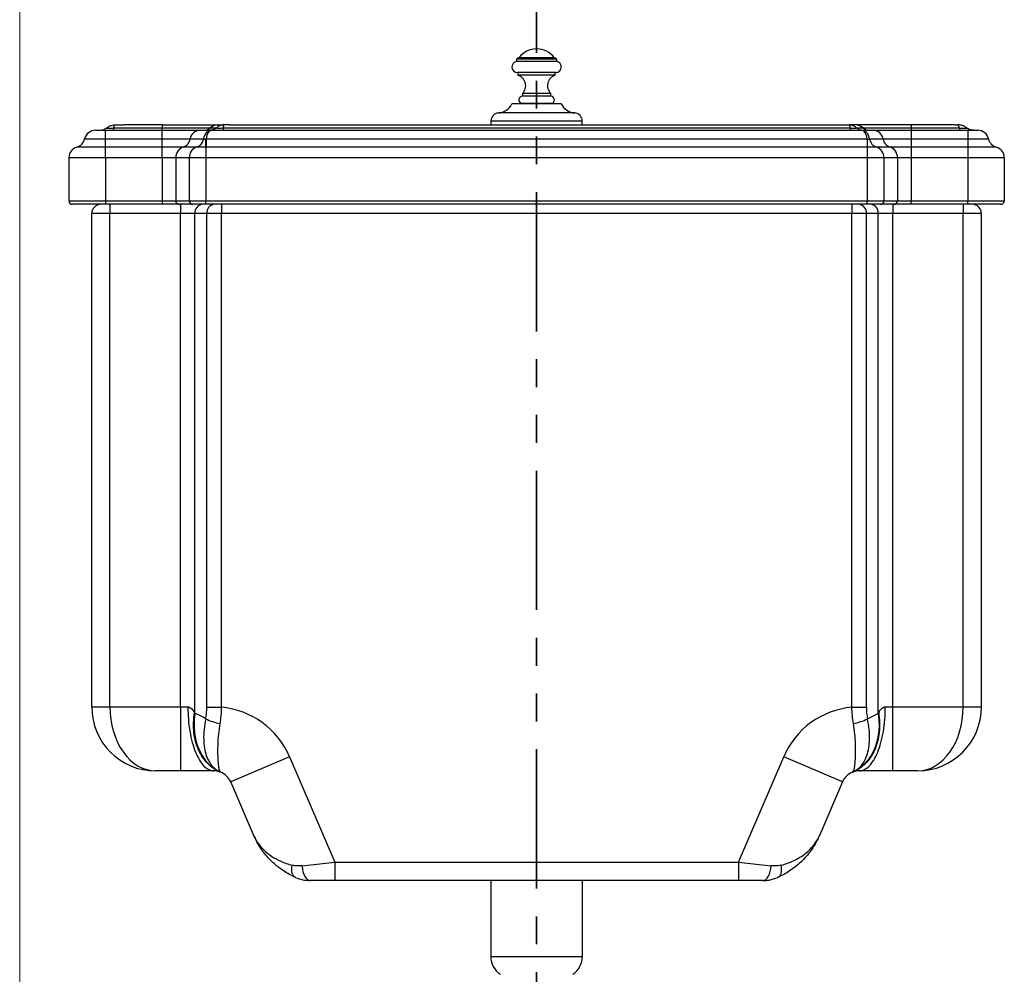
# Model space of a CAD drawing. Units: millimetres. Extents: x 120 to 2511, y 153 to 3444.
# Drawn here: x 120 to 659, y 2284 to 2806 of the extents above; entities that cross this region are included whole.
import ezdxf

# ---------------------------------------------------------------- set-up
doc = ezdxf.new("R2010")
doc.units = ezdxf.units.MM
doc.header["$LTSCALE"] = 12
doc.linetypes.add('PHANTOM', pattern=[12.7, 6.35, -1.27, 1.27, -1.27, 1.27, -1.27])

msp = doc.modelspace()

# ---------------------------------------------------------------- linework, layer by layer
at = {"color": 7, "linetype": 'Continuous', "lineweight": 18}
msp.add_line((120, 3444), (120, 152.89), dxfattribs=at)
at = {"color": 7, "linetype": 'PHANTOM', "lineweight": 35}
msp.add_line((402.92, 2864.48), (402.92, 1674.85), dxfattribs=at)
at = {"color": 7, "linetype": 'Continuous', "lineweight": 25}
for p, q in [((392.42, 2785.43), (391.92, 2784.93)), ((391.92, 2784.93), (391.92, 2783.53)), ((413.92, 2784.93), (391.92, 2784.93)), ((413.92, 2783.53), (391.92, 2783.53)), ((413.42, 2785.43), (392.42, 2785.43)), ((393.17, 2785.63), (393.17, 2785.43)), ((412.67, 2785.63), (393.17, 2785.63)), ((412.67, 2785.43), (412.67, 2785.63)), ((413.92, 2784.93), (413.42, 2785.43)), ((413.92, 2783.53), (413.92, 2784.93)), ((413.42, 2777.57), (392.42, 2777.57)), ((392.67, 2777.57), (392.67, 2776.07)), ((413.17, 2776.07), (392.67, 2776.07)), ((413.17, 2776.07), (413.17, 2777.57)), ((395.17, 2766.06), (395.17, 2764.56)), ((410.67, 2766.06), (395.17, 2766.06)), ((410.67, 2764.56), (410.67, 2766.06)), ((416.42, 2760.43), (389.42, 2760.43)), ((411.17, 2760.63), (394.67, 2760.63)), ((410.67, 2764.56), (395.17, 2764.56)), ((395.92, 2760.63), (395.92, 2760.43)), ((409.92, 2760.43), (409.92, 2760.63)), ((171.95, 2748.91), (172.15, 2748.91)), ((172.47, 2748.93), (173.74, 2748.93)), ((197.92, 2748.91), (177.03, 2748.91)), ((197.92, 2748.91), (228.22, 2748.91)), ((197.92, 2748.91), (197.92, 2747.21)), ((228.22, 2748.91), (230.26, 2748.91)), ((230.26, 2748.91), (231.86, 2748.93)), ((234.88, 2748.91), (231.93, 2748.93)), ((234.88, 2748.91), (570.97, 2748.91)), ((377.92, 2750.93), (377.92, 2748.91)), ((427.92, 2748.91), (427.92, 2750.93)), ((570.97, 2748.91), (573.92, 2748.93)), ((577.63, 2748.91), (575.59, 2748.91)), ((607.92, 2748.91), (577.63, 2748.91)), ((607.92, 2748.91), (607.92, 2747.21)), ((628.82, 2748.91), (607.92, 2748.91)), ((632.11, 2748.93), (633.38, 2748.93)), ((633.67, 2748.91), (633.9, 2748.91)), ((161.42, 2745.93), (166.92, 2745.93)), ((166.92, 2741.21), (166.92, 2745.93)), ((166.92, 2745.93), (197.92, 2745.93)), ((171.48, 2747.21), (197.92, 2747.21)), ((197.92, 2747.21), (224.18, 2747.21)), ((197.92, 2745.93), (197.92, 2747.21)), ((197.92, 2741.21), (197.92, 2745.93)), ((197.92, 2745.93), (218.63, 2745.93)), ((218.63, 2745.93), (224.82, 2745.93)), ((224.18, 2747.21), (227.7, 2747.21)), ((224.82, 2745.93), (581.02, 2745.93)), ((231.31, 2747.21), (574.54, 2747.21)), ((578.15, 2747.21), (581.67, 2747.21)), ((581.02, 2745.93), (587.22, 2745.93)), ((581.67, 2747.21), (607.92, 2747.21)), ((587.22, 2745.93), (607.92, 2745.93)), ((607.92, 2747.21), (607.92, 2745.93)), ((607.92, 2747.21), (634.37, 2747.21)), ((607.92, 2745.93), (607.92, 2741.21)), ((607.92, 2745.93), (638.92, 2745.93)), ((638.92, 2745.93), (638.92, 2741.21)), ((638.92, 2745.93), (644.42, 2745.93)), ((155.56, 2741.21), (166.92, 2741.21)), ((166.92, 2736.71), (166.92, 2741.21)), ((166.92, 2741.21), (197.92, 2741.21)), ((197.92, 2736.71), (197.92, 2741.21)), ((197.92, 2741.21), (213.29, 2741.21)), ((213.29, 2741.21), (220.66, 2741.21)), ((220.66, 2741.21), (220.66, 2741.2)), ((221.98, 2741.2), (221.99, 2741.21)), ((221.99, 2741.21), (221.99, 2736.71)), ((221.99, 2741.21), (583.86, 2741.21)), ((583.86, 2741.21), (583.87, 2741.2)), ((583.86, 2741.21), (583.86, 2736.71)), ((585.19, 2741.2), (585.19, 2741.21)), ((585.19, 2741.21), (592.56, 2741.21)), ((592.56, 2741.21), (607.92, 2741.21)), ((607.92, 2741.21), (607.92, 2736.71)), ((607.92, 2741.21), (638.92, 2741.21)), ((638.92, 2741.21), (638.92, 2736.71)), ((638.92, 2741.21), (650.29, 2741.21)), ((166.92, 2736.71), (151.31, 2736.71)), ((166.92, 2730.93), (166.92, 2736.71)), ((197.92, 2736.71), (166.92, 2736.71)), ((197.92, 2730.93), (197.92, 2736.71)), ((209.42, 2736.71), (197.92, 2736.71)), ((216.79, 2736.71), (209.42, 2736.71)), ((216.81, 2736.71), (216.79, 2736.71)), ((221.92, 2736.71), (221.92, 2730.93)), ((221.99, 2736.71), (221.92, 2736.71)), ((583.86, 2736.71), (221.99, 2736.71)), ((583.92, 2736.71), (583.86, 2736.71)), ((583.92, 2736.71), (583.92, 2730.93)), ((589.06, 2736.71), (589.04, 2736.71)), ((596.43, 2736.71), (589.06, 2736.71)), ((607.92, 2736.71), (596.43, 2736.71)), ((607.92, 2736.71), (607.92, 2730.93)), ((638.92, 2736.71), (607.92, 2736.71)), ((638.92, 2736.71), (638.92, 2730.93)), ((654.54, 2736.71), (638.92, 2736.71)), ((166.92, 2730.93), (146.92, 2730.93)), ((146.92, 2730.93), (146.92, 2707.43)), ((197.92, 2730.93), (166.92, 2730.93)), ((166.92, 2730.93), (166.92, 2707.43)), ((205.42, 2730.93), (197.92, 2730.93)), ((197.92, 2730.93), (197.92, 2707.43)), ((212.82, 2730.93), (205.42, 2730.93)), ((205.42, 2730.93), (205.42, 2707.43)), ((221.92, 2730.93), (212.82, 2730.93)), ((212.82, 2730.93), (212.82, 2707.43)), ((583.92, 2730.93), (221.92, 2730.93)), ((221.92, 2730.93), (221.92, 2707.43)), ((583.92, 2730.93), (583.92, 2707.43)), ((593.03, 2730.93), (583.92, 2730.93)), ((593.03, 2730.93), (593.03, 2707.43)), ((600.42, 2730.93), (593.03, 2730.93)), ((600.42, 2730.93), (600.42, 2707.43)), ((607.92, 2730.93), (600.42, 2730.93)), ((607.92, 2730.93), (607.92, 2707.43)), ((638.92, 2730.93), (607.92, 2730.93)), ((638.92, 2730.93), (638.92, 2707.43)), ((658.92, 2730.93), (638.92, 2730.93)), ((658.92, 2730.93), (658.92, 2707.43)), ((146.92, 2707.43), (166.92, 2707.43)), ((166.92, 2705.43), (148.92, 2705.43)), ((166.92, 2707.43), (197.92, 2707.43)), ((166.92, 2707.43), (166.92, 2705.43)), ((197.92, 2705.43), (166.92, 2705.43)), ((169.42, 2705.43), (169.42, 2700.43)), ((197.92, 2707.43), (205.42, 2707.43)), ((197.92, 2707.43), (197.92, 2705.43)), ((207.25, 2705.43), (197.92, 2705.43)), ((205.42, 2707.43), (212.82, 2707.43)), ((214.64, 2705.43), (207.25, 2705.43)), ((207.97, 2705.43), (207.97, 2700.43)), ((212.82, 2707.43), (221.92, 2707.43)), ((221.92, 2705.43), (214.64, 2705.43)), ((221.92, 2707.43), (583.92, 2707.43)), ((221.92, 2705.43), (221.92, 2707.43)), ((583.92, 2705.43), (221.92, 2705.43)), ((230.38, 2705.43), (230.38, 2700.43)), ((575.47, 2705.43), (575.47, 2700.43)), ((583.92, 2705.43), (583.92, 2707.43)), ((583.92, 2707.43), (593.03, 2707.43)), ((591.21, 2705.43), (583.92, 2705.43)), ((598.6, 2705.43), (591.21, 2705.43)), ((593.03, 2707.43), (600.42, 2707.43)), ((597.88, 2705.43), (597.88, 2700.43)), ((607.92, 2705.43), (598.6, 2705.43)), ((600.42, 2707.43), (607.92, 2707.43)), ((607.92, 2705.43), (607.92, 2707.43)), ((607.92, 2707.43), (638.92, 2707.43)), ((638.92, 2705.43), (607.92, 2705.43)), ((636.42, 2705.43), (636.42, 2700.43)), ((638.92, 2705.43), (638.92, 2707.43)), ((638.92, 2707.43), (658.92, 2707.43)), ((656.92, 2705.43), (638.92, 2705.43)), ((169.42, 2700.43), (159.42, 2700.43)), ((159.42, 2430.43), (159.42, 2700.43)), ((207.97, 2700.43), (169.42, 2700.43)), ((169.42, 2430.43), (169.42, 2700.43)), ((207.97, 2430.43), (207.97, 2700.43)), ((215.93, 2700.43), (207.97, 2700.43)), ((215.93, 2426.91), (215.93, 2700.43)), ((222.42, 2700.43), (215.93, 2700.43)), ((222.42, 2430.25), (222.42, 2700.43)), ((230.38, 2700.43), (222.42, 2700.43)), ((230.38, 2430.25), (230.38, 2700.43)), ((575.47, 2700.43), (230.38, 2700.43)), ((575.47, 2430.25), (575.47, 2700.43)), ((583.43, 2700.43), (575.47, 2700.43)), ((583.43, 2430.25), (583.43, 2700.43)), ((589.92, 2700.43), (583.43, 2700.43)), ((589.92, 2426.91), (589.92, 2700.43)), ((597.88, 2700.43), (589.92, 2700.43)), ((597.88, 2430.43), (597.88, 2700.43)), ((636.42, 2700.43), (597.88, 2700.43)), ((636.42, 2430.43), (636.42, 2700.43)), ((646.42, 2700.43), (636.42, 2700.43)), ((646.42, 2430.43), (646.42, 2700.43)), ((159.42, 2430.43), (169.42, 2430.43)), ((169.42, 2430.43), (207.97, 2430.43)), ((207.97, 2430.43), (212.05, 2430.43)), ((207.97, 2430.43), (207.97, 2395.43)), ((215.69, 2427.34), (215.93, 2426.91)), ((222.42, 2430.25), (230.38, 2430.25)), ((575.47, 2430.25), (583.43, 2430.25)), ((584.05, 2423.92), (589.92, 2426.91)), ((589.92, 2426.91), (590.16, 2427.34)), ((593.8, 2430.43), (597.88, 2430.43)), ((597.88, 2395.43), (597.88, 2430.43)), ((597.88, 2430.43), (636.42, 2430.43)), ((636.42, 2430.43), (646.42, 2430.43)), ((267.69, 2403.15), (235.52, 2389.37)), ((267.69, 2403.15), (292.43, 2345.43)), ((513.42, 2345.43), (538.16, 2403.15)), ((570.33, 2389.37), (538.16, 2403.15)), ((207.97, 2395.43), (194.42, 2395.43)), ((226.33, 2395.43), (207.97, 2395.43)), ((597.88, 2395.43), (579.52, 2395.43)), ((611.42, 2395.43), (597.88, 2395.43)), ((247.92, 2360.43), (235.52, 2389.37)), ((570.33, 2389.37), (557.92, 2360.43)), ((274.49, 2343.49), (292.43, 2345.43)), ((292.43, 2345.43), (513.42, 2345.43)), ((292.43, 2345.43), (292.43, 2335.43)), ((513.42, 2345.43), (513.42, 2335.43)), ((513.42, 2345.43), (531.36, 2343.49)), ((292.43, 2335.43), (279.02, 2335.43)), ((513.42, 2335.43), (292.43, 2335.43)), ((377.82, 2335.43), (377.82, 2293.83)), ((428.02, 2293.83), (428.02, 2335.43)), ((526.83, 2335.43), (513.42, 2335.43))]:
    msp.add_line(p, q, dxfattribs=at)
at = {"color": 8, "linetype": 'Continuous', "lineweight": 25}
for p, q in [((423.79, 2755.41), (382.06, 2755.41)), ((427.92, 2750.93), (377.92, 2750.93)), ((377.82, 2293.83), (428.02, 2293.83))]:
    msp.add_line(p, q, dxfattribs=at)
at = {"color": 7, "linetype": 'Continuous', "lineweight": 25, "flags": 128}
for points in [[(215.93, 2426.91), (215.53, 2423.28), (215.45, 2419.69), (215.7, 2416.19), (216.27, 2412.81), (217.16, 2409.58), (218.35, 2406.56), (219.84, 2403.78), (221.6, 2401.25), (223.61, 2399.03), (225.86, 2397.12), (228.31, 2395.56)], [(589.92, 2426.91), (590.32, 2423.28), (590.4, 2419.69), (590.15, 2416.19), (589.58, 2412.81), (588.69, 2409.58), (587.5, 2406.56), (586.01, 2403.78), (584.25, 2401.25), (582.24, 2399.03), (579.99, 2397.12), (577.54, 2395.56)], [(270.91, 2337.15), (270.34, 2337.5), (269.87, 2338.01), (269.49, 2338.68), (269.21, 2339.49), (269.04, 2340.43), (268.98, 2341.47), (269.02, 2342.61), (269.18, 2343.81)], [(274.49, 2343.49), (274.71, 2341.84), (275.06, 2340.29), (275.52, 2338.9), (276.09, 2337.7), (276.74, 2336.73), (277.46, 2336.01), (278.23, 2335.58), (279.02, 2335.43)], [(526.83, 2335.43), (527.62, 2335.58), (528.39, 2336.01), (529.11, 2336.73), (529.76, 2337.7), (530.33, 2338.9), (530.79, 2340.29), (531.14, 2341.84), (531.36, 2343.49)], [(536.66, 2343.81), (536.82, 2342.61), (536.87, 2341.47), (536.81, 2340.43), (536.64, 2339.49), (536.36, 2338.68), (535.98, 2338.01), (535.5, 2337.5), (534.94, 2337.15)]]:
    msp.add_lwpolyline(points, dxfattribs=at)
at = {"color": 7, "linetype": 'Continuous', "lineweight": 25}
for centre, radius, start, end in [((402.92, 2778.13), 12.3, 90, 142.4228), ((402.92, 2778.13), 12.3, 37.5772, 90), ((392.42, 2780.57), 3, 99.5941, 270), ((413.42, 2780.57), 3, 270, 80.4059), ((390.95, 2770.32), 6, 314.7771, 73.2807), ((414.9, 2770.32), 6, 106.7193, 225.2229), ((381.34, 2764.38), 9, 274.6044, 333.9214), ((395.17, 2762.56), 2, 90, 255.5225), ((410.67, 2762.56), 2, 284.4775, 90), ((424.51, 2764.38), 9, 206.0786, 265.3956), ((382.42, 2750.93), 4.5, 94.6044, 180), ((423.42, 2750.93), 4.5, 0, 85.3956), ((228.75, 2742.01), 6.92, 94.3904, 131.2441), ((577.1, 2742.01), 6.92, 48.7559, 85.6096), ((161.42, 2739.93), 6, 90, 167.6881), ((218.83, 2740.32), 5.61, 92.0661, 170.9047), ((220.77, 2751.09), 5.17, 270.3397, 311.3126), ((585.08, 2751.09), 5.17, 228.6874, 269.6603), ((587.02, 2740.32), 5.61, 9.0953, 87.9339), ((644.42, 2739.93), 6, 12.3119, 90), ((149.7, 2742.49), 6, 285.585, 347.6881), ((207.58, 2742.2), 5.8, 288.5132, 350.09), ((214.95, 2742.2), 5.8, 288.5132, 350.09), ((214.96, 2742.18), 5.78, 288.6579, 350.2423), ((15.36, 2741.39), 206.61, 358.7013, 359.9486), ((790.49, 2741.39), 206.61, 180.0514, 181.2987), ((590.9, 2742.2), 5.8, 189.91, 251.4868), ((590.88, 2742.18), 5.78, 189.7577, 251.3421), ((598.27, 2742.2), 5.8, 189.91, 251.4868), ((656.15, 2742.49), 6, 192.3119, 254.415), ((152.92, 2730.93), 6, 105.585, 180), ((211.36, 2731.09), 5.94, 109.0731, 181.6045), ((218.75, 2731.09), 5.94, 109.0715, 181.6046), ((587.09, 2731.09), 5.94, 358.3954, 70.9285), ((594.49, 2731.09), 5.94, 358.3955, 70.9269), ((652.92, 2730.93), 6, 0, 74.415), ((148.92, 2707.43), 2, 180, 270), ((164.42, 2700.43), 5, 90, 180), ((207.34, 2707.34), 1.92, 177.4487, 267.1983), ((214.73, 2707.34), 1.92, 177.4487, 267.1983), ((220.48, 2700.89), 4.58, 97.2487, 185.7594), ((226.98, 2700.89), 4.58, 97.2487, 185.7594), ((578.87, 2700.89), 4.58, 354.2406, 82.7513), ((585.37, 2700.89), 4.58, 354.2406, 82.7513), ((591.12, 2707.34), 1.92, 272.8017, 2.5513), ((598.51, 2707.34), 1.92, 272.8017, 2.5513), ((641.42, 2700.43), 5, 0, 90), ((656.92, 2707.43), 2, 270, 0), ((194.42, 2430.43), 35, 180, 270), ((198.49, 2385.43), 45, 58.8119, 67.2089), ((226.33, 2385.43), 45, 23.1986, 84.8421), ((579.52, 2385.43), 45, 95.1579, 156.8014), ((611.42, 2430.43), 35, 270, 0), ((234.38, 2449.29), 28.32, 243.6117, 260.1231), ((571.47, 2449.29), 28.32, 279.8769, 296.3883), ((231.99, 2403.42), 8.68, 244.9176, 253.7653), ((226.33, 2385.43), 10, 23.1986, 68.6473), ((579.52, 2385.43), 10, 111.3527, 156.8014), ((573.86, 2403.42), 8.68, 286.2347, 295.0824), ((389.38, 2293.83), 11.56, 180, 237.076), ((416.47, 2293.83), 11.56, 302.924, 0)]:
    msp.add_arc(centre, radius, start, end, dxfattribs=at)
for centre, major_axis, ratio, start_param, end_param in [((224.82, 2739.93), (0, 6), 0.711006, 0, 1.355914), ((224.82, 2739.93), (0, 6), 0.483336, 0, 1.355914), ((581.02, 2739.93), (0, 6), 0.711006, 4.927272, 6.283185), ((581.02, 2739.93), (0, 6), 0.483336, 4.927272, 6.283185), ((194.42, 2430.43), (0, 35), 0.714286, 1.570796, 3.141593), ((611.42, 2430.43), (0, 35), 0.714286, 3.141593, 4.712389)]:
    msp.add_ellipse(centre, major_axis=major_axis, ratio=ratio, start_param=start_param, end_param=end_param, dxfattribs=at)
for points, knots in [([(167.52, 2747.21), (168, 2747.54), (168.98, 2748.21), (170.68, 2748.81), (171.87, 2748.89), (172.47, 2748.93)], [0, 0, 0, 0, 0.327623, 0.663502, 1, 1, 1, 1]), ([(171.48, 2747.21), (171.58, 2747.54), (171.77, 2748.21), (172.11, 2748.81), (172.35, 2748.89), (172.47, 2748.93)], [0, 0, 0, 0, 0.327623, 0.663502, 1, 1, 1, 1]), ([(173.74, 2748.93), (173.75, 2748.93), (174.81, 2748.93), (175.92, 2748.92), (177.03, 2748.91)], [0, 0, 0, 0, 0.007058, 1, 1, 1, 1]), ([(231.86, 2748.93), (231.38, 2748.88), (230.38, 2748.8), (228.95, 2748.21), (228.11, 2747.54), (227.7, 2747.21)], [0, 0, 0, 0, 0.3243339, 0.6660477, 1, 1, 1, 1]), ([(231.93, 2748.93), (231.86, 2748.88), (231.71, 2748.8), (231.49, 2748.21), (231.37, 2747.54), (231.31, 2747.21)], [0, 0, 0, 0, 0.324334, 0.666048, 1, 1, 1, 1]), ([(231.86, 2748.93), (231.87, 2748.93), (231.89, 2748.93), (231.92, 2748.93), (231.93, 2748.93)], [0, 0, 0, 0, 0.5001028, 1, 1, 1, 1]), ([(573.92, 2748.93), (573.93, 2748.93), (573.96, 2748.93), (573.98, 2748.93), (573.99, 2748.93)], [0, 0, 0, 0, 0.500103, 1, 1, 1, 1]), ([(573.92, 2748.93), (573.99, 2748.88), (574.14, 2748.8), (574.36, 2748.21), (574.48, 2747.54), (574.54, 2747.21)], [0, 0, 0, 0, 0.324334, 0.666048, 1, 1, 1, 1]), ([(573.99, 2748.93), (574.47, 2748.88), (575.47, 2748.8), (576.9, 2748.21), (577.74, 2747.54), (578.15, 2747.21)], [0, 0, 0, 0, 0.324334, 0.666048, 1, 1, 1, 1]), ([(575.59, 2748.91), (575.25, 2748.91), (574.78, 2748.92), (574.15, 2748.93), (573.99, 2748.93)], [0, 0, 0, 0, 0.749981, 1, 1, 1, 1]), ([(632.11, 2748.93), (632.1, 2748.93), (631.04, 2748.93), (629.93, 2748.92), (628.82, 2748.91)], [0, 0, 0, 0, 0.007058, 1, 1, 1, 1]), ([(638.33, 2747.21), (637.85, 2747.54), (636.87, 2748.21), (635.17, 2748.81), (633.98, 2748.89), (633.38, 2748.93)], [0, 0, 0, 0, 0.327623, 0.663502, 1, 1, 1, 1]), ([(634.37, 2747.21), (634.27, 2747.54), (634.08, 2748.21), (633.74, 2748.81), (633.5, 2748.89), (633.38, 2748.93)], [0, 0, 0, 0, 0.327623, 0.663502, 1, 1, 1, 1]), ([(167.52, 2747.21), (167.52, 2747.21), (167.5, 2747.19), (167.56, 2747.16), (168.09, 2747.12), (169.05, 2747.12), (170.17, 2747.16), (170.98, 2747.19), (171.36, 2747.21), (171.46, 2747.21), (171.48, 2747.21), (171.48, 2747.21), (171.48, 2747.21)], [0, 0, 0, 0, 0.000009, 0.197535, 0.401025, 0.606668, 0.818092, 0.954596, 0.989167, 0.997832, 0.999991, 1, 1, 1, 1]), ([(227.7, 2747.21), (227.7, 2747.21), (227.7, 2747.21), (227.71, 2747.21), (227.74, 2747.21), (227.9, 2747.2), (228.32, 2747.18), (229.21, 2747.17), (230.32, 2747.18), (231.03, 2747.2), (231.31, 2747.21), (231.31, 2747.21)], [0, 0, 0, 0, 0.000013, 0.002928, 0.014636, 0.061374, 0.246622, 0.533172, 0.819928, 0.999987, 1, 1, 1, 1]), ([(574.54, 2747.21), (574.54, 2747.21), (574.55, 2747.21), (574.57, 2747.21), (574.66, 2747.21), (575.03, 2747.2), (575.82, 2747.18), (576.9, 2747.17), (577.71, 2747.18), (578.05, 2747.2), (578.15, 2747.21), (578.15, 2747.21)], [0, 0, 0, 0, 0.000013, 0.002928, 0.014636, 0.061374, 0.246622, 0.533172, 0.819928, 0.999987, 1, 1, 1, 1]), ([(634.37, 2747.21), (634.37, 2747.21), (634.78, 2747.19), (635.65, 2747.16), (636.85, 2747.12), (637.8, 2747.12), (638.26, 2747.16), (638.34, 2747.19), (638.33, 2747.21), (638.33, 2747.21), (638.33, 2747.21), (638.33, 2747.21), (638.33, 2747.21)], [0, 0, 0, 0, 0.000009, 0.197535, 0.401025, 0.606668, 0.818092, 0.954596, 0.989167, 0.997832, 0.999991, 1, 1, 1, 1]), ([(220.66, 2741.2), (220.71, 2741.19), (220.84, 2741.14), (221.16, 2741.12), (221.48, 2741.14), (221.75, 2741.17), (221.88, 2741.19), (221.98, 2741.2)], [0, 0, 0, 0, 0.204016, 0.499673, 0.767327, 0.827341, 1, 1, 1, 1]), ([(583.87, 2741.2), (583.98, 2741.19), (584.26, 2741.14), (584.55, 2741.13), (584.84, 2741.13), (585.04, 2741.15), (585.15, 2741.19), (585.19, 2741.2)], [0, 0, 0, 0, 0.204105, 0.49989, 0.540357, 0.839827, 1, 1, 1, 1]), ([(221.92, 2736.71), (221.56, 2736.71), (220.5, 2736.71), (218.89, 2736.71), (217.53, 2736.71), (217.02, 2736.71), (216.81, 2736.71)], [0, 0, 0, 0, 0.170037, 0.499836, 0.798617, 1, 1, 1, 1]), ([(589.04, 2736.71), (588.88, 2736.71), (588.42, 2736.71), (587.64, 2736.71), (586.51, 2736.71), (585.42, 2736.71), (584.35, 2736.71), (583.92, 2736.71)], [0, 0, 0, 0, 0.15744, 0.459091, 0.50009, 0.798719, 1, 1, 1, 1]), ([(212.05, 2430.43), (212.25, 2430.41), (212.66, 2430.38), (213.42, 2430.05), (214.59, 2429.13), (215.25, 2428.06), (215.69, 2427.34)], [0, 0, 0, 0, 0.116778, 0.236956, 0.488949, 1, 1, 1, 1]), ([(221.8, 2423.92), (221.98, 2424.94), (222.34, 2427.01), (222.4, 2429.16), (222.42, 2430.25)], [0, 0, 0, 0, 0.493432, 1, 1, 1, 1]), ([(230.38, 2430.25), (230.31, 2428.76), (230.18, 2425.76), (229.74, 2422.86), (229.53, 2421.39)], [0, 0, 0, 0, 0.494667, 1, 1, 1, 1]), ([(576.32, 2421.39), (576.11, 2422.83), (575.68, 2425.73), (575.54, 2428.73), (575.47, 2430.25)], [0, 0, 0, 0, 0.494754, 1, 1, 1, 1]), ([(583.43, 2430.25), (583.45, 2429.19), (583.5, 2427.04), (583.87, 2424.97), (584.05, 2423.92)], [0, 0, 0, 0, 0.493419, 1, 1, 1, 1]), ([(590.16, 2427.34), (590.6, 2428.06), (591.26, 2429.13), (592.43, 2430.05), (593.19, 2430.38), (593.6, 2430.41), (593.8, 2430.43)], [0, 0, 0, 0, 0.511051, 0.763044, 0.883222, 1, 1, 1, 1]), ([(221.8, 2423.92), (221.45, 2421.96), (220.77, 2418.11), (220.6, 2412.72), (221.03, 2407.9), (222.07, 2403.75), (223.64, 2400.26), (225.7, 2397.42), (227.44, 2396.18), (228.31, 2395.56)], [0, 0, 0, 0, 0.148115, 0.291252, 0.434425, 0.573208, 0.712047, 0.856, 1, 1, 1, 1]), ([(229.53, 2421.39), (229.24, 2419.42), (228.68, 2415.54), (228.36, 2410.23), (228.3, 2405.57), (228.44, 2401.67), (228.7, 2398.55), (229.02, 2396.23), (229.39, 2395.47), (229.57, 2395.08)], [0, 0, 0, 0, 0.146714, 0.289386, 0.432102, 0.571364, 0.710655, 0.855315, 1, 1, 1, 1]), ([(576.28, 2395.08), (576.46, 2395.47), (576.83, 2396.23), (577.14, 2398.55), (577.41, 2401.67), (577.55, 2405.57), (577.49, 2410.23), (577.17, 2415.54), (576.61, 2419.42), (576.32, 2421.39)], [0, 0, 0, 0, 0.144685, 0.289345, 0.428636, 0.567898, 0.710614, 0.853286, 1, 1, 1, 1]), ([(577.54, 2395.56), (578.41, 2396.18), (580.15, 2397.42), (582.21, 2400.26), (583.78, 2403.75), (584.82, 2407.9), (585.25, 2412.72), (585.08, 2418.11), (584.4, 2421.96), (584.05, 2423.92)], [0, 0, 0, 0, 0.144, 0.287953, 0.426792, 0.565575, 0.708748, 0.851885, 1, 1, 1, 1]), ([(229.97, 2394.74), (229.8, 2394.8), (229.45, 2394.94), (228.74, 2395.14), (227.81, 2395.35), (226.84, 2395.4), (226.33, 2395.43)], [0, 0, 0, 0, 0.206146, 0.438713, 0.704001, 1, 1, 1, 1]), ([(228.31, 2395.56), (228.68, 2395.35), (229.23, 2395.05), (229.79, 2394.81), (229.97, 2394.74), (229.97, 2394.74)], [0, 0, 0, 0, 0.679799, 0.99049, 1, 1, 1, 1]), ([(229.57, 2395.08), (229.66, 2394.97), (229.78, 2394.83), (229.93, 2394.76), (229.96, 2394.75), (229.97, 2394.74), (229.97, 2394.74)], [0, 0, 0, 0, 0.7568041, 0.9457473, 0.9899646, 1, 1, 1, 1]), ([(575.88, 2394.74), (575.88, 2394.74), (576.06, 2394.81), (576.62, 2395.05), (577.16, 2395.35), (577.54, 2395.56)], [0, 0, 0, 0, 0.0095096, 0.3202008, 1, 1, 1, 1]), ([(579.52, 2395.43), (579.01, 2395.4), (578.04, 2395.35), (577.11, 2395.14), (576.4, 2394.94), (576.05, 2394.8), (575.88, 2394.74)], [0, 0, 0, 0, 0.295999, 0.5612874, 0.7938541, 1, 1, 1, 1]), ([(575.88, 2394.74), (575.88, 2394.74), (575.89, 2394.75), (575.92, 2394.76), (576.07, 2394.83), (576.19, 2394.97), (576.28, 2395.08)], [0, 0, 0, 0, 0.010035, 0.054253, 0.243196, 1, 1, 1, 1]), ([(247.92, 2360.43), (247.93, 2360.42), (247.94, 2360.38), (247.98, 2360.29), (248.09, 2360.06), (248.35, 2359.48), (249.08, 2358), (250.73, 2355.32), (253.68, 2351.89), (257.83, 2348.57), (262.05, 2346.28), (265.88, 2344.74), (268.08, 2344.12), (269.18, 2343.81)], [0, 0, 0, 0, 0.000959, 0.004696, 0.012073, 0.031047, 0.079965, 0.208165, 0.402493, 0.600399, 0.78929, 0.894233, 1, 1, 1, 1]), ([(270.91, 2337.15), (269.79, 2337.68), (267.55, 2338.74), (263.61, 2341.13), (258.91, 2344.73), (253.99, 2349.92), (250.59, 2354.97), (248.81, 2358.44), (248.18, 2359.84), (248, 2360.25), (247.95, 2360.38), (247.93, 2360.42), (247.92, 2360.43)], [0, 0, 0, 0, 0.1047524, 0.209519, 0.3981675, 0.6262646, 0.8544535, 0.9569411, 0.987145, 0.9961592, 0.9989061, 1, 1, 1, 1]), ([(557.92, 2360.43), (557.92, 2360.42), (557.89, 2360.35), (557.79, 2360.12), (557.46, 2359.36), (556.24, 2356.78), (554.18, 2353.27), (551.22, 2349.36), (548.33, 2346.2), (545.07, 2343.27), (541.68, 2340.79), (538.31, 2338.74), (536.07, 2337.68), (534.94, 2337.15)], [0, 0, 0, 0, 0.001094, 0.00695, 0.023264, 0.078079, 0.270736, 0.39877, 0.526794, 0.658678, 0.790541, 0.89492, 1, 1, 1, 1]), ([(536.66, 2343.81), (537.76, 2344.12), (539.96, 2344.74), (543.2, 2346.04), (546.37, 2347.66), (549.41, 2349.67), (552.12, 2351.97), (554.67, 2354.75), (556.39, 2357.31), (557.38, 2359.22), (557.72, 2359.95), (557.85, 2360.24), (557.89, 2360.35), (557.91, 2360.39), (557.92, 2360.41), (557.92, 2360.42), (557.92, 2360.43)], [0, 0, 0, 0, 0.104903, 0.210663, 0.338157, 0.465672, 0.597906, 0.730153, 0.897238, 0.960149, 0.984506, 0.993974, 0.997656, 0.998873, 0.999041, 1, 1, 1, 1]), ([(274.49, 2343.49), (273.59, 2343.42), (271.77, 2343.3), (270.05, 2343.64), (269.18, 2343.81)], [0, 0, 0, 0, 0.4966259, 1, 1, 1, 1]), ([(536.66, 2343.81), (535.64, 2343.62), (533.91, 2343.29), (532.1, 2343.43), (531.36, 2343.49)], [0, 0, 0, 0, 0.592328, 1, 1, 1, 1]), ([(270.91, 2337.15), (272.24, 2336.64), (274.86, 2335.64), (277.66, 2335.5), (279.02, 2335.43)], [0, 0, 0, 0, 0.512366, 1, 1, 1, 1]), ([(526.83, 2335.43), (527.95, 2335.48), (530.74, 2335.59), (533.37, 2336.56), (534.94, 2337.15)], [0, 0, 0, 0, 0.399507, 1, 1, 1, 1])]:
    msp.add_open_spline(points, degree=3, knots=knots, dxfattribs=at)
for points in [[(163.81, 2745.93), (164.48, 2745.99), (165.83, 2746.1), (166.96, 2746.84), (167.52, 2747.21)], [(171.48, 2745.93), (171.48, 2745.99), (171.48, 2746.1), (171.48, 2746.84), (171.48, 2747.21)], [(227.7, 2747.21), (227.18, 2746.84), (226.16, 2746.1), (224.93, 2745.99), (224.32, 2745.93)], [(231.31, 2747.21), (231.31, 2746.84), (231.31, 2746.1), (231.31, 2745.99), (231.31, 2745.93)], [(574.54, 2747.21), (574.54, 2746.84), (574.54, 2746.1), (574.54, 2745.99), (574.54, 2745.93)], [(578.15, 2747.21), (578.66, 2746.84), (579.69, 2746.1), (580.92, 2745.99), (581.53, 2745.93)], [(634.37, 2747.21), (634.37, 2746.84), (634.37, 2746.1), (634.37, 2745.99), (634.37, 2745.93)], [(642.04, 2745.93), (641.37, 2745.99), (640.02, 2746.1), (638.89, 2746.84), (638.33, 2747.21)], [(212.05, 2430.43), (212.11, 2428.14), (212.21, 2423.56), (213.06, 2416.95), (214.38, 2410.86), (216.17, 2405.52), (218.35, 2401.13), (220.83, 2397.9), (223.53, 2395.82), (225.4, 2395.56), (226.33, 2395.43)], [(229.97, 2394.74), (228.69, 2395.33), (226.14, 2396.52), (222.83, 2399.32), (220, 2402.78), (217.77, 2406.89), (216.17, 2411.52), (215.27, 2416.56), (215.03, 2421.88), (215.47, 2425.52), (215.69, 2427.34)], [(590.16, 2427.34), (590.38, 2425.52), (590.82, 2421.88), (590.58, 2416.56), (589.68, 2411.52), (588.08, 2406.89), (585.85, 2402.78), (583.02, 2399.32), (579.71, 2396.52), (577.15, 2395.33), (575.88, 2394.74)], [(579.52, 2395.43), (580.45, 2395.56), (582.32, 2395.82), (585.02, 2397.9), (587.5, 2401.13), (589.68, 2405.52), (591.47, 2410.86), (592.79, 2416.95), (593.64, 2423.56), (593.74, 2428.14), (593.8, 2430.43)]]:
    msp.add_open_spline(points, degree=3, dxfattribs=at)

doc.saveas('drawing.dxf')
